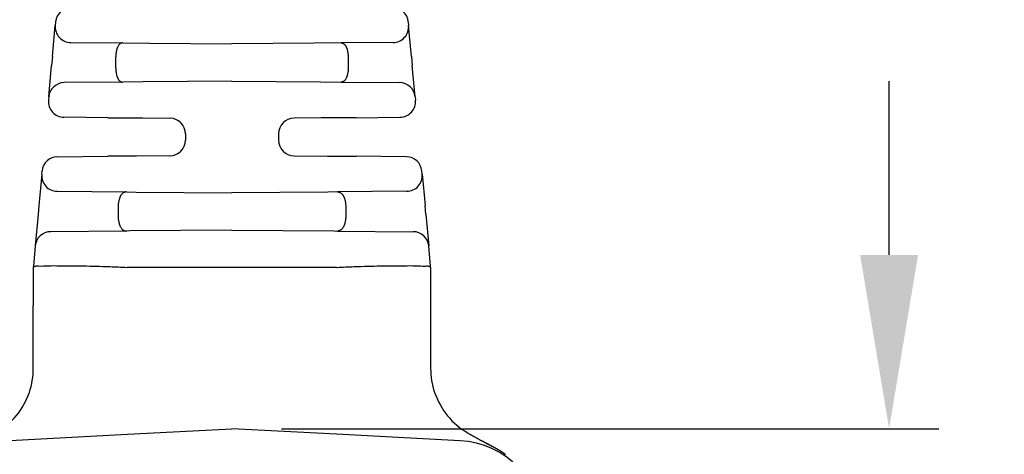
# Model space of a CAD drawing. Units: millimetres. Extents: x 364 to 643, y 89 to 316.
# Drawn here: x 533 to 572, y 196 to 214 of the extents above; entities that cross this region are included whole.
import ezdxf

# ---------------------------------------------------------------- set-up
doc = ezdxf.new("R2010")
doc.units = ezdxf.units.MM
doc.layers.add('DIM', color=1, linetype='Continuous')
doc.styles.add('CONVERTER_14', font='txt.shx', dxfattribs={"width": 0.9})
doc.dimstyles.new('ME10_DIM_10', dxfattribs={"dimtxt": 3.5, "dimasz": 7, "dimexe": 2, "dimexo": 2, "dimgap": 2, "dimtad": 0, "dimtih": 1, "dimtoh": 1, "dimdec": 0, "dimdsep": 46, "dimtxsty": 'CONVERTER_14', "dimsah": 1, "dimcen": 0.09, "dimclrd": 1, "dimclre": 1, "dimclrt": 1, "dimadec": 0, "dimazin": 0, "dimtfac": 1, "dimtdec": 4, "dimtmove": 0, "dimatfit": 3, "dimfxl": 1, "dimtolj": 1, "dimtzin": 0, "dimarcsym": 0})

# ---------------------------------------------------------------- blocks, each defined once
blk = doc.blocks.new('*D3')
at = {"layer": 'Defpoints', "color": 0, "transparency": 16777216}
for p in [(541.3858427772708, 197.3842708760314), (541.3858427772708, 178.3080708760314), (567.8473477869654, 178.3080708760314)]:
    blk.add_point(p, dxfattribs=at)
at = {"layer": 'DIM', "color": 1, "lineweight": -2, "transparency": 16777216}
for p, q in [((567.8473477869654, 204.3842708760314), (567.8473477869654, 211.3842708760314)), ((543.3858427772708, 197.3842708760314), (569.8473477869654, 197.3842708760314)), ((543.3858427772708, 178.3080708760314), (569.8473477869654, 178.3080708760314)), ((567.8473477869654, 171.3080708760314), (567.8473477869654, 164.3080708760314))]:
    blk.add_line(p, q, dxfattribs=at)
at = {"layer": 'DIM', "color": 1, "transparency": 16777216}
for points in [[(566.6806811202988, 204.3842708760314), (569.0140144536321, 204.3842708760314), (567.8473477869654, 197.3842708760314)], [(566.6806811202988, 171.3080708760314), (569.0140144536321, 171.3080708760314), (567.8473477869654, 178.3080708760314)]]:
    blk.add_solid(points, dxfattribs=at)
at = {"layer": 'DIM', "color": 1, "transparency": 16777216, "insert": (567.8473477869654, 187.9458369922878), "char_height": 3.5, "attachment_point": 5, "rotation": 0.00013888888888888892, "style": 'CONVERTER_14'}
blk.add_mtext('\\A1;19.1', dxfattribs=at)

msp = doc.modelspace()

# ---------------------------------------------------------------- linework, layer by layer
at = {"color": 7, "linetype": 'Continuous'}
for p, q in [((534.2844388931924, 213.7689680121111), (534.2716182851187, 213.6279412561178)), ((548.4872212382446, 213.7689680115605), (548.5000418029041, 213.6279418003063)), ((534.1571768704817, 212.3690856951108), (534.2716182851187, 213.6279412561178)), ((548.6144834483778, 212.369083700096), (548.5000418029041, 213.6279418003063)), ((534.8935333478396, 212.9409282911733), (536.9913066263214, 212.922621301117)), ((536.9913066263214, 212.922621301117), (538.070838890547, 212.9132003657713)), ((538.070838890547, 212.9132003657713), (541.385830068715, 212.8842708760318)), ((544.7008212469477, 212.9132003657713), (541.385830068715, 212.8842708760318)), ((545.7803731451775, 212.9226214724604), (544.7008212469477, 212.9132003657713)), ((547.8781267974815, 212.9409282912416), (545.7803731451775, 212.9226214724604)), ((534.1571768704817, 212.3690856951108), (534.1248281457412, 212.0132497229653)), ((536.7020895824616, 212.2952172953703), (536.7020895824616, 211.9733244566639)), ((546.0695961389312, 212.2952172865449), (546.0695961389313, 211.9733244594489)), ((548.6144834483778, 212.369083700096), (548.6468320200735, 212.0132494114432)), ((534.0102048724751, 210.7523937170375), (534.1248281457412, 212.0132497229653)), ((548.7614552713619, 210.7523936472704), (548.6468320200735, 212.0132494114432)), ((536.9913066263927, 211.3459204509468), (534.6321198669888, 211.3253321400038)), ((537.8144707003411, 211.3531040949902), (536.9913066263927, 211.3459204509468)), ((541.385830068715, 211.3842708760318), (537.8144707003411, 211.3531040949902)), ((541.385830068715, 211.3842708760318), (544.9571894371546, 211.3531040949902)), ((544.9571894371546, 211.3531040949902), (545.780335071555, 211.3459206119234)), ((545.780335071555, 211.3459206119234), (548.1395402690254, 211.3253321400167)), ((534.0102048724751, 210.7523937170375), (533.9976209056704, 210.6139700821855)), ((548.7614552713619, 210.7523936472704), (548.7740392318241, 210.6139700821861)), ((536.3858427772708, 209.9115422269721), (534.6195359078018, 209.9269565534998)), ((536.3858427772708, 209.9115422269721), (537.7968414598403, 209.8992286280164)), ((537.7968414598403, 209.8992286280164), (538.8862540684341, 209.8897214682116)), ((544.9748186778969, 209.8992286280185), (543.885341028967, 209.8897209005555)), ((546.3858427772708, 209.9115424487833), (544.9748186778969, 209.8992286280185)), ((546.3858427772708, 209.9115424487833), (548.152124229684, 209.9269565534998)), ((539.5108300687473, 209.2597448107754), (539.5108300687473, 209.0087969387064)), ((543.2608300687473, 209.2597448133567), (543.2608300687473, 209.0087969448378)), ((534.360664758984, 208.3393260642727), (536.3858427772708, 208.3569995250911)), ((537.5430156025569, 208.3670980193484), (536.3858427772708, 208.3569995250911)), ((538.8863254565741, 208.3788209068507), (537.5430156025569, 208.3670980193484)), ((543.8854124207122, 208.3788202284215), (545.2286445349363, 208.3670980193484)), ((545.2286445349363, 208.3670980193484), (546.3858427772708, 208.3569993032798)), ((548.4109953785097, 208.3393260642727), (546.3858427772708, 208.3569993032798)), ((533.7266213918574, 207.6326958427249), (533.7387497622875, 207.7663875721585)), ((549.0450639501329, 207.6326981807907), (549.0329103691494, 207.7663875716079)), ((533.7266213918574, 207.6326958427249), (533.6121536126769, 206.3738298592583)), ((549.0450639501329, 207.6326981807907), (549.159503360789, 206.3738646635728)), ((534.3485111892145, 206.9456846274946), (537.1381274089671, 206.921340015554)), ((537.1381274089671, 206.921340015554), (537.525832001348, 206.9179565688383)), ((537.525832001348, 206.9179565688383), (541.385830068715, 206.8842708760318)), ((545.2458281361868, 206.9179565688387), (541.385830068715, 206.8842708760318)), ((545.6335960812835, 206.9213405684291), (545.2458281361868, 206.9179565688387)), ((548.4231487946569, 206.945684626154), (545.6335960812835, 206.9213405684291)), ((533.6121536126769, 206.3738298592583), (533.5789384942775, 206.0084635568642)), ((536.8040386520735, 206.2943275932424), (536.8040386520735, 205.9742141588022)), ((545.9676470977887, 206.2943275801841), (545.9676470977887, 205.974214171869)), ((549.1927232503664, 206.0084458782216), (549.159503360789, 206.3738646635728)), ((533.5789384942775, 206.0084635568642), (533.4643172691613, 204.7476300805852)), ((549.1927232503664, 206.0084458782216), (549.307342868323, 204.7476300806991)), ((541.385830068715, 205.3842708760313), (537.2686025559483, 205.3483403758629)), ((541.385830068715, 205.3842708760313), (545.5030575815416, 205.348340375863)), ((537.1380824017177, 205.3472013437329), (534.0862319213269, 205.3205682480734)), ((537.2686025559483, 205.3483403758629), (537.1380824017177, 205.3472013437329)), ((545.5030575815416, 205.348340375863), (545.6335510733514, 205.3472015764838)), ((545.6335510733514, 205.3472015764838), (548.6854279381715, 205.3205682504994)), ((533.4643172691613, 204.7476300805852), (533.3903642843408, 203.9341472475604)), ((549.3812958934222, 203.9341468046071), (549.307342868323, 204.7476300806991)), ((533.3858853022206, 203.8848746526675), (533.3858554857944, 202.3340259489318)), ((533.3903642843408, 203.9341472475604), (533.3858853022206, 203.8848746526675)), ((541.3858427772708, 203.8842757251524), (537.1756507628223, 203.8842855890156)), ((545.5960347917193, 203.8842708760314), (541.3858427772708, 203.8842757251524)), ((549.3858300687473, 203.8842708760314), (549.3812958934222, 203.9341468046071)), ((549.3858300687473, 203.8842708760314), (549.3858300687473, 202.3340259489318)), ((533.3858554857944, 199.8119030079372), (533.3858554857944, 202.3340259489318)), ((549.3858300687473, 202.3340259489318), (549.3858300687473, 199.8119030079372)), ((532.2026796389039, 196.9030016891557), (537.174612089385, 197.1635696276307)), ((537.174612089385, 197.1635696276307), (541.3858427772708, 197.3842708760314)), ((545.5970734651565, 197.1635696276307), (541.3858427772708, 197.3842708760314)), ((550.5690059156378, 196.9030016891557), (545.5970734651565, 197.1635696276307)), ((550.8882368977823, 197.2123015293536), (550.8871553358468, 197.2129240637256))]:
    msp.add_line(p, q, dxfattribs=at)
for centre, radius, start, end in [((534.911851610586, 213.7119304957214), 0.6299999970025947, 90.50000030553835, 174.8055713978047), ((547.8598085235752, 213.7119304987916), 0.6299999939616978, 5.194428296688919, 89.49999938895391), ((534.8990310548455, 213.5709043010917), 0.6299999982975828, 174.8056226726293, 269.5000009406986), ((547.8726290826536, 213.5709043010872), 0.6299999982931354, 270.4999997707109, 5.194427023498533), ((534.6376175807897, 210.6953561344922), 0.6299999939502184, 90.4999996807457, 174.805565331187), ((548.1340425567051, 210.6953561344926), 0.6299999939498523, 5.194428297601339, 89.50000045391869), ((534.6250336260035, 210.556932565023), 0.6300000000000007, 174.8055713520069, 269.4999999238074), ((548.146626511491, 210.556932565023), 0.6300000000000172, 270.5000000753979, 5.194428648048874), ((538.8808300665906, 209.259744815532), 0.6300000021566419, 359.9999995674038, 89.50670436183084), ((543.8908300687473, 209.2597448133567), 0.6299999999999949, 90.49921078123829, 179.9999999999968), ((538.8808300687473, 209.0087969387064), 0.6299999999999972, 270.4997881306015, 0), ((543.8908300712916, 209.0087969361402), 0.6300000025442714, 179.9999992089866, 269.5072820035693), ((534.3661624796813, 207.7093500557689), 0.6299999970025928, 90.50000030553835, 174.8055713978047), ((548.40549765448, 207.709350058839), 0.6299999939617136, 5.194428296692189, 89.49999938895391), ((534.3540205798255, 207.5756479951525), 0.62998745858607, 174.8045242600935, 269.4989283529846), ((548.4176510815131, 207.5756607752942), 0.6300001375676983, 270.4999995069842, 5.19441731319981), ((534.0917305403353, 204.6905916094391), 0.6300006349488524, 90.50008149976064, 174.8054894832406), ((548.6799295966443, 204.6905916088797), 0.6300006355123376, 5.194510573584526, 89.499943737334), ((530.3858933367245, 199.8118979912575), 2.999962149074054, 341.3091459407449, 9.581273339109437e-05), ((552.385792412082, 199.8118968108085), 2.999962343341052, 179.999881642075, 198.690831514011), ((530.3858782944453, 199.8118836237865), 2.999971793876324, 300.0833989841643, 341.3094979354635), ((552.3859143694787, 199.8117530761236), 3.000031812593717, 198.6874847696507, 240.0277138461596), ((550.3861760164826, 193.4074409114659), 3.500338829677603, 1.133350833858357, 87.00596111055052)]:
    msp.add_arc(centre, radius, start, end, dxfattribs=at)
for points in [[(536.9913066263214, 212.922621301117), (536.9563309932676, 212.9204304924705), (536.9288242916803, 212.9132846735437), (536.9133745579691, 212.9061515058936), (536.8989186019135, 212.8980055088911), (536.8847857805179, 212.8896508467974), (536.8708100612993, 212.8805985688832), (536.8498312313122, 212.8636723197425), (536.8296696467155, 212.8409271282429), (536.8006357788242, 212.7927066429085), (536.7788497567465, 212.7472413500314), (536.7727418165161, 212.733787902352), (536.7673025284529, 212.7212279546741), (536.7575787996841, 212.6963795389862), (536.7479058445635, 212.6673267981182), (536.7366099273763, 212.6223324900361), (536.7276056478775, 212.576658344667), (536.7172152074327, 212.5192249342131), (536.7089797268287, 212.4596944756256), (536.7033686678458, 212.3751678946521), (536.7020895824616, 212.2952172953703)], [(545.7803731451775, 212.9226214724604), (545.8151628008866, 212.920540066724), (545.8413672941899, 212.9141529664072), (545.85517278638, 212.9079770604087), (545.8688373226204, 212.9002921392151), (545.896312855524, 212.8834819193148), (545.9243837460285, 212.8613763687363), (545.948879269861, 212.8317287274485), (545.9680451522761, 212.7990465957118), (545.9802742827655, 212.7744130180703), (545.9907288269469, 212.7518501759471), (545.9972893185036, 212.7374072603297), (546.0035671097219, 212.7230137137414), (546.0140287910002, 212.6964729046534), (546.0239805051473, 212.666258508499), (546.0358490933501, 212.6182245157179), (546.0449008909272, 212.572299628207), (546.0516245587085, 212.5359093355002), (546.0571634300893, 212.5016903424768), (546.0661018465559, 212.4141580317722), (546.0695961389313, 212.2952172865449)], [(536.7020895824616, 211.9733244566639), (536.703368758759, 211.8933711627939), (536.708980466886, 211.8088392483411), (536.7172170585923, 211.7493043079686), (536.727608670925, 211.6918679151603), (536.7366123616084, 211.6461993861518), (536.7479072821134, 211.6012107423527), (536.7576813686358, 211.5719377000391), (536.7681170674075, 211.5455323453405), (536.7743946187417, 211.5311390220194), (536.7809548548507, 211.5166963579456), (536.7914095203712, 211.4941327737165), (536.80363884345, 211.4694982799147), (536.8228054053886, 211.4368144192013), (536.847302201797, 211.4071652122098), (536.8753746872486, 211.3850587431964), (536.9028512020409, 211.3682482930305), (536.9165139081186, 211.3605645763802), (536.9303175177683, 211.35438955941), (536.956519519785, 211.3480026825442), (536.9913066263927, 211.3459204509468)], [(546.0695961389313, 211.9733244594489), (546.0683170520804, 211.8933733257026), (546.0627058939015, 211.8088456566694), (546.05447020181, 211.749314316944), (546.0440794805982, 211.6918801231303), (546.0350749758006, 211.6462054850178), (546.0237787629507, 211.6012107535563), (546.0141055904578, 211.5721579201449), (546.0043816328144, 211.547309430162), (545.9989422271362, 211.5347494773156), (545.9928341499583, 211.5212960142157), (545.9710479074192, 211.4758312281554), (545.9420138255543, 211.4276114519032), (545.9218520917348, 211.4048666605823), (545.9008731800252, 211.3879408456133), (545.8868975680102, 211.3788889455524), (545.8727658079408, 211.3705352247862), (545.858312219403, 211.3623907485124), (545.8428668470078, 211.3552591517495), (545.8153480129997, 211.3481108760743), (545.7803350715551, 211.3459206119234)], [(537.1381274089671, 206.921340015554), (537.099513732115, 206.9191255181188), (537.0716335397285, 206.9134097909397), (537.0528203254746, 206.90674970884), (537.0458030387645, 206.9035969510137), (537.0383837921992, 206.8999779698339), (537.0086426183439, 206.8843968325681), (536.9737943874379, 206.8609236896206), (536.9453988855718, 206.8316374030717), (536.9233968102035, 206.7996405573656), (536.9096905025156, 206.7761648371478), (536.8978052466905, 206.7544514580858), (536.8901622348127, 206.7402216441644), (536.882790819522, 206.7259266372965), (536.8706014313694, 206.699789691747), (536.8589434230846, 206.669917816287), (536.845048983981, 206.6227082015376), (536.8336720939676, 206.5747425544864), (536.8243408968766, 206.5328380004016), (536.81651702416, 206.491849876441), (536.8103681529028, 206.4456117759587), (536.806495545131, 206.3934408700424), (536.8053575363385, 206.3653001439621), (536.8046336675366, 206.3388128249978), (536.8042382416206, 206.3179451848441), (536.8040855614868, 206.3066634951957), (536.8040788666632, 206.3060474092051), (536.8040715339098, 206.3051460620152), (536.8040507614289, 206.3012043832002), (536.8040386520734, 206.2943275932424)], [(545.6335960812836, 206.9213405684291), (545.6721786256676, 206.9191271435762), (545.7000460067602, 206.9134126731229), (545.7188559696522, 206.9067539135782), (545.7258757751808, 206.903600323939), (545.7332964697647, 206.8999808317541), (545.7630395298743, 206.8843994279927), (545.7978883889353, 206.8609267082301), (545.8262841365361, 206.8316409097689), (545.8482864368297, 206.7996444642459), (545.8619928143124, 206.7761691572043), (545.8738781538398, 206.7544561237005), (545.8815213289568, 206.7402263332618), (545.8888929069975, 206.7259313379445), (545.9010825907418, 206.6997943356142), (545.9127408790789, 206.6699223453021), (545.9266357219764, 206.6227121935774), (545.9380129281649, 206.5747459981703), (545.9473442405608, 206.5328416068937), (545.9551682090653, 206.491853686884), (545.9613171966963, 206.445615718015), (545.965189939961, 206.3934449533953), (545.9663280230266, 206.3653043016211), (545.9670519622243, 206.3388170007375), (545.9674474451159, 206.3179492391222), (545.9676001592625, 206.306667205153), (545.9676068571104, 206.306050998904), (545.9676141932875, 206.305149558112), (545.9676349802681, 206.3012067229818), (545.9676470977888, 206.2943275801841)], [(536.8040386520734, 205.9742141588022), (536.8040507613993, 205.967337375148), (536.8040715338399, 205.9633956978889), (536.8040788665983, 205.9624943492084), (536.8040855614311, 205.9618782622085), (536.8042382415829, 205.9505965695953), (536.8046336674826, 205.9297289282435), (536.8053575362477, 205.9032416091931), (536.8064955449958, 205.8751008834839), (536.8104080362289, 205.8227549288789), (536.8168360921921, 205.7752914846658), (536.8251586362521, 205.7321146886799), (536.8344711921607, 205.6902919505178), (536.8419285804224, 205.6582620104119), (536.8502626606776, 205.6265877701265), (536.8601037700205, 205.5955767904446), (536.8714517504166, 205.5662365036148), (536.8829622666653, 205.5419672791777), (536.8962554589646, 205.5169565212159), (536.9223702348535, 205.4706951213313), (536.9539785086733, 205.4264905064401), (536.9774318843135, 205.4043007216222), (537.0017850249908, 205.3876787792614), (537.0178281760817, 205.3788444181994), (537.0338161484331, 205.3708192724102), (537.0499997629585, 205.363071063805), (537.0671595898091, 205.3563001046007), (537.0985029389568, 205.3493070153103), (537.1380824017178, 205.3472013437329)], [(545.9676470977888, 205.974214171869), (545.9676346446721, 205.9673060759183), (545.9676115085247, 205.9631605703253), (545.9676017555547, 205.9620506248327), (545.967592227615, 205.9611902571986), (545.9674058937721, 205.9467121789759), (545.9670089588172, 205.9236502113816), (545.9650432621968, 205.8681974319491), (545.9597940777589, 205.8088327158218), (545.9488685418911, 205.743870456954), (545.9360645940643, 205.6852446407274), (545.9289870745213, 205.6548824559322), (545.9211647170227, 205.6254547872519), (545.911496244633, 205.5953348201855), (545.8998149698573, 205.5654601508671), (545.8876104307848, 205.5399078635256), (545.8739515080044, 205.5142212887851), (545.8544001984612, 205.4790112627504), (545.8321770939623, 205.4445478154788), (545.8106770081046, 205.4190950547609), (545.7855313047812, 205.3977901954757), (545.7597423286572, 205.3820488454099), (545.7352788460173, 205.3695397675252), (545.7222864519042, 205.3632721548527), (545.709481385127, 205.3579832553162), (545.6783632879042, 205.350120591074), (545.6335510733513, 205.3472015764838)], [(533.3858853022206, 203.8848746526675), (533.4496922658891, 203.9263922672014), (533.5925542035649, 203.9385483711113), (533.9904260725718, 203.9482828455784), (534.4506489790454, 203.9508220632673), (534.9256806245309, 203.9483716648351), (535.4089963639947, 203.94204091658), (535.9078190748248, 203.930624337665), (536.4741863410261, 203.9121430106705), (537.1601357466025, 203.8846180181774)], [(537.1756507628223, 203.8842855890156), (537.1678928435927, 203.8843686963844), (537.1601357466025, 203.8846180181774)], [(545.5960347917194, 203.8842708760314), (545.6037814214642, 203.8843381589198), (545.6115314607719, 203.8844777365343)], [(545.6115314607719, 203.8844777365343), (546.2974804147702, 203.9119984466766), (546.8638424059352, 203.9304776153347), (547.362650304566, 203.94189346014), (547.8459369809618, 203.9482241987238), (548.3209276802745, 203.9506749849181), (548.7811054166862, 203.9481377261727), (549.1789405050208, 203.9384083442143), (549.3219379962995, 203.9261907783636), (549.3858300687474, 203.8842708760314)], [(550.8882368977823, 197.2123015293536), (550.9434572576142, 197.1804919992604), (550.9732484592361, 197.1633382317331), (550.9808924792997, 197.158941776232), (550.9889701241929, 197.1542977100643), (550.9985865648129, 197.1487700299921), (551.0093616094051, 197.142580778125), (551.0300207056177, 197.1307447472975), (551.0564634451457, 197.1156860762972)], [(551.0564634451457, 197.1156860762972), (551.0754211481433, 197.1049300817515), (551.0882798590976, 197.0976404915727), (551.091674049569, 197.0957162047024), (551.0950003333821, 197.0938301371359), (551.1004853452146, 197.0907198195264), (551.106727977729, 197.0871791213103), (551.1205964353818, 197.0793027248793), (551.1387729656917, 197.0689384246493)], [(551.1387729656917, 197.0689384246493), (551.1887340228295, 197.0404103633298), (551.2245259191866, 197.0200304969034), (551.2383686088157, 197.0121752993626), (551.2517681011183, 197.0045826562178), (551.2676611266002, 196.9955822623259), (551.2847897196796, 196.9858993627195), (551.3216822396103, 196.9651674254847), (551.3701797170155, 196.9382317187785)], [(551.3701797170155, 196.9382317187785), (551.379119654541, 196.9333241651679), (551.3848402716717, 196.9302250728764), (551.3867603751245, 196.9291959362414), (551.3885782074624, 196.9282271288651), (551.4029004867602, 196.9206263782564), (551.4225231325802, 196.9103508987515), (551.4461939858918, 196.8982882672666), (551.4694840388865, 196.8866170748448), (551.4966368531927, 196.8729470971806), (551.5222598407731, 196.8599846433867), (551.5371294693944, 196.8524522201127), (551.5515297823201, 196.8451363270468), (551.5682345855109, 196.8365975810397), (551.5859363322487, 196.8274454404499), (551.6053365814021, 196.8172646149774), (551.6230082366401, 196.8079094693927), (551.6360711929926, 196.8009774495545), (551.6483785490749, 196.7944133152798), (551.6849280982709, 196.774554854352), (551.7372924594288, 196.7451482474795)], [(551.6379527598986, 196.7920716931007), (551.6412719774029, 196.7905291788726), (551.6453908503008, 196.7886188428084), (551.6493011860032, 196.7868081632242), (551.653128972393, 196.7850350653777), (551.6577937051059, 196.7828691049216), (551.6624205899313, 196.7807174734231), (551.6661170998509, 196.7789977666188), (551.6697270113999, 196.7773166031122), (551.6737900366088, 196.7754207063599), (551.6776527402689, 196.7736135416683), (551.6813434878853, 196.7718804511034), (551.6850024782706, 196.770157534561), (551.6951740536074, 196.7653627019015), (551.7065963459919, 196.7599600458938), (551.7191345913787, 196.7539812399807), (551.732029932576, 196.7477485886055), (551.7421796173768, 196.7427856685831), (551.7518026523207, 196.7380526361806), (551.7594288750229, 196.7342903162572), (551.7623145314033, 196.7328651904429), (551.7650807596219, 196.731495619513), (551.7729910544954, 196.7275558671161), (551.7848594070122, 196.7215979809253)], [(551.7848594070122, 196.7215979809253), (551.7909577379824, 196.7185224460898), (551.7944848250578, 196.7167395506602), (551.7953261221926, 196.716313490687), (551.7959963360868, 196.7159735757311), (551.8025757677651, 196.7126344902373), (551.8138616610013, 196.7069010259621), (551.8279660919693, 196.6997243725194), (551.8430011368421, 196.692055719523), (551.8570788717926, 196.6848462565866), (551.8751303425393, 196.67549930383), (551.8917207069418, 196.6667229631279), (551.9113248147579, 196.6561938305958), (551.9324336907677, 196.6447782789153), (551.9521679414917, 196.6340738911704), (551.9665137874204, 196.6262797640453), (551.980070068804, 196.6188641732688), (551.995231747305, 196.6104758061732), (552.0109800279008, 196.6016504495581), (552.0270936153304, 196.5924909432272), (552.0433131042878, 196.5831924460945), (552.0638031638664, 196.5714122605632), (552.0845942199971, 196.5593576195766), (552.1059747903728, 196.5467561013637), (552.1265287227864, 196.5343971027503), (552.147108887182, 196.5217595403014), (552.1676201376163, 196.5090048170374), (552.1965110061981, 196.4909676278164), (552.2261803327322, 196.4722407743679), (552.2500633388441, 196.4568656210831), (552.2750678660747, 196.4403256503872), (552.3025318856842, 196.4215834414254), (552.3195812935246, 196.4096824256584), (552.3365931074936, 196.3976733105968), (552.3522910145274, 196.3865047622796), (552.3653987015621, 196.3771254467462), (552.3746398555334, 196.3704840300356), (552.3787381633779, 196.3675291781871), (552.3788140704655, 196.3674743404573), (552.3789984192363, 196.3673410432819), (552.3800306820544, 196.3665942016023), (552.3819286353643, 196.3652197479184)], [(552.3819286353643, 196.3652197479184), (552.3857238720818, 196.3624702762719), (552.3886150825683, 196.3603893353865), (552.3898778303343, 196.35948135274), (552.391009448783, 196.3586674307023), (552.3916478733748, 196.3582081952689), (552.3923059375472, 196.3577347070313), (552.3940911395989, 196.3564492313099), (552.3966503186624, 196.3546042286266)]]:
    msp.add_spline(points, degree=3, dxfattribs=at)

# ---------------------------------------------------------------- dimensions: what is measured, and where the dimension line sits
at = {"layer": 'DIM'}
dim = msp.add_linear_dim(base=(567.8473477869654, 178.3080708760314), p1=(541.3858427772708, 197.3842708760314), p2=(541.3858427772708, 178.3080708760314), angle=90, dimstyle='ME10_DIM_10', override={"dimdec": 1, "dimzin": 0, "dimtofl": 0}, dxfattribs=at)
dim.commit()
dim.dimension.update_dxf_attribs({"geometry": '*D3', "text_midpoint": (567.8473477869654, 187.9458369922878), "dimtype": 160, "text_rotation": 0.0001388888888888889})

doc.saveas('drawing.dxf')
